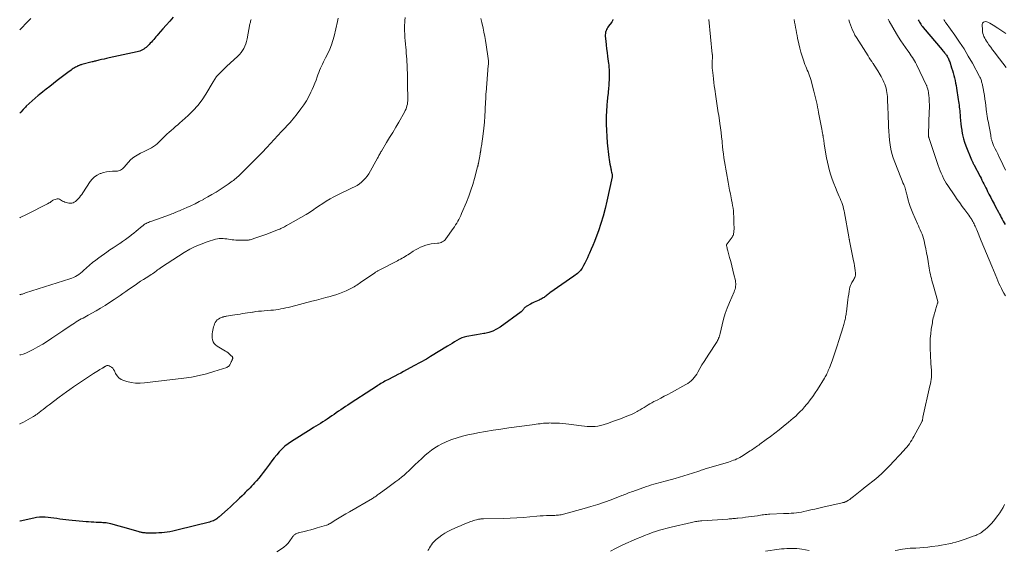
# Model space of a CAD drawing. Units: feet. Extents: x 1970000 to 1975035, y 525000 to 530000.
# Drawn here: x 1970000 to 1970316, y 525464 to 525634 of the extents above; entities that cross this region are included whole.
import ezdxf

# ---------------------------------------------------------------- set-up
doc = ezdxf.new("R2010")
doc.units = ezdxf.units.FT
doc.header["$LTSCALE"] = 100
doc.header["$MEASUREMENT"] = 0
doc.layers.add('CONTOUR INDEX', color=32, linetype='Continuous', lineweight=25)
doc.layers.add('CONTOUR INTERMEDIATE', color=40, linetype='Continuous', lineweight=15)

msp = doc.modelspace()

# ---------------------------------------------------------------- linework, layer by layer
at = {"layer": 'CONTOUR INDEX', "flags": 128}
for points, elevation in [([(1970049.23, 525634.98), (1970048.12, 525633.73), (1970047.01, 525632.48), (1970045.91, 525631.23), (1970044.43, 525629.55), (1970044.07, 525629.14), (1970043.71, 525628.72), (1970043.35, 525628.3), (1970042.99, 525627.87), (1970042.63, 525627.45), (1970042.26, 525627.04), (1970041.88, 525626.64), (1970041.49, 525626.24), (1970040.89, 525625.65), (1970040.55, 525625.33), (1970040.18, 525625.04), (1970039.79, 525624.78), (1970039.39, 525624.54), (1970038.97, 525624.34), (1970038.53, 525624.16), (1970038.09, 525624.02), (1970037.64, 525623.9), (1970028.72, 525621.95), (1970027.89, 525621.77), (1970027.06, 525621.58), (1970026.24, 525621.39), (1970025.41, 525621.2), (1970024.3, 525620.94), (1970024.03, 525620.88), (1970023.76, 525620.81), (1970023.49, 525620.74), (1970023.22, 525620.67), (1970019.97, 525619.83), (1970019.74, 525619.77), (1970019.5, 525619.7), (1970019.28, 525619.62), (1970019.05, 525619.55), (1970018.82, 525619.46), (1970018.6, 525619.36), (1970018.39, 525619.25), (1970018.18, 525619.14), (1970017.89, 525618.97), (1970017.54, 525618.75), (1970017.2, 525618.53), (1970016.87, 525618.3), (1970016.53, 525618.06), (1970015.47, 525617.26), (1970014.62, 525616.61), (1970013.76, 525615.96), (1970012.9, 525615.31), (1970012.05, 525614.66), (1970010.8, 525613.71), (1970009.66, 525612.83), (1970008.53, 525611.95), (1970007.4, 525611.05), (1970006.29, 525610.15), (1970005.94, 525609.87), (1970004.96, 525609.04), (1970003.99, 525608.2), (1970003.04, 525607.32), (1970002.11, 525606.44), (1970001.86, 525606.19), (1970001.08, 525605.4), (1970000.32, 525604.59), (1970000, 525604.23)], 1020), ([(1970190.2, 525634.24), (1970190.19, 525634.12), (1970190.16, 525633.99), (1970190.12, 525633.87), (1970190.1, 525633.82), (1970190.03, 525633.67), (1970189.96, 525633.53), (1970189.87, 525633.4), (1970189.78, 525633.27), (1970188.89, 525632.13), (1970188.64, 525631.77), (1970188.41, 525631.4), (1970188.22, 525631.01), (1970188.05, 525630.61), (1970188.04, 525630.56), (1970187.92, 525630.17), (1970187.84, 525629.78), (1970187.82, 525629.38), (1970187.83, 525628.97), (1970187.97, 525627.34), (1970188.09, 525626.11), (1970188.22, 525624.89), (1970188.38, 525623.67), (1970188.54, 525622.45), (1970188.88, 525620.14), (1970188.94, 525619.69), (1970188.98, 525619.24), (1970189, 525618.78), (1970189.01, 525618.33), (1970189.02, 525615.31), (1970189.02, 525614.73), (1970189, 525614.15), (1970188.97, 525613.57), (1970188.94, 525612.99), (1970188.89, 525612.41), (1970188.84, 525611.83), (1970188.79, 525611.25), (1970188.73, 525610.68), (1970188.64, 525609.86), (1970188.58, 525609.33), (1970188.52, 525608.79), (1970188.46, 525608.25), (1970188.4, 525607.72), (1970188.34, 525607.18), (1970188.3, 525606.64), (1970188.26, 525606.1), (1970188.24, 525605.56), (1970188.15, 525602.68), (1970188.13, 525600.7), (1970188.16, 525598.73), (1970188.29, 525596.76), (1970188.47, 525594.79), (1970189, 525590.08), (1970189.1, 525589.35), (1970189.2, 525588.62), (1970189.32, 525587.89), (1970189.45, 525587.17), (1970189.59, 525586.43), (1970189.66, 525586.08), (1970189.73, 525585.72), (1970189.81, 525585.36), (1970189.88, 525585.01), (1970190, 525584.46), (1970190.01, 525584.38), (1970190.02, 525584.3), (1970190.03, 525584.22), (1970190.03, 525584.14), (1970190.03, 525584.06), (1970190.02, 525583.97), (1970190.01, 525583.9), (1970190, 525583.82), (1970188.34, 525576.07), (1970187.77, 525573.65), (1970187.13, 525571.25), (1970186.39, 525568.88), (1970185.59, 525566.52), (1970184.79, 525564.34), (1970184.32, 525563.1), (1970183.84, 525561.86), (1970183.33, 525560.64), (1970182.8, 525559.43), (1970182.47, 525558.7), (1970182.08, 525557.86), (1970181.68, 525557.02), (1970181.25, 525556.2), (1970180.81, 525555.38), (1970180.36, 525554.56), (1970180.11, 525554.18), (1970179.85, 525553.81), (1970179.55, 525553.47), (1970179.22, 525553.15), (1970178.87, 525552.85), (1970178.51, 525552.56), (1970178.15, 525552.29), (1970177.78, 525552.02), (1970170.08, 525546.65), (1970169.8, 525546.45), (1970169.53, 525546.24), (1970169.26, 525546.03), (1970168.99, 525545.82), (1970168.73, 525545.6), (1970168.45, 525545.4), (1970168.17, 525545.2), (1970167.89, 525545.02), (1970167.58, 525544.83), (1970167.28, 525544.67), (1970166.96, 525544.52), (1970166.65, 525544.37), (1970166.12, 525544.15), (1970165.54, 525543.9), (1970164.96, 525543.64), (1970164.39, 525543.36), (1970163.83, 525543.07), (1970162.65, 525542.44), (1970162.42, 525542.3), (1970162.2, 525542.13), (1970162.01, 525541.95), (1970161.83, 525541.74), (1970161.69, 525541.56), (1970161.6, 525541.43), (1970161.5, 525541.3), (1970161.4, 525541.17), (1970161.31, 525541.04), (1970161.21, 525540.91), (1970161.1, 525540.79), (1970160.98, 525540.69), (1970160.85, 525540.59), (1970154.05, 525535.7), (1970152.91, 525535), (1970151.72, 525534.4), (1970150.46, 525533.98), (1970149.15, 525533.67), (1970148.85, 525533.62), (1970147.66, 525533.42), (1970146.47, 525533.22), (1970145.28, 525533.01), (1970144.09, 525532.8), (1970143.45, 525532.68), (1970142.6, 525532.48), (1970141.78, 525532.21), (1970141, 525531.85), (1970140.24, 525531.42), (1970139.5, 525530.95), (1970138.75, 525530.48), (1970138, 525530.02), (1970137.25, 525529.56), (1970131.78, 525526.25), (1970131.12, 525525.85), (1970130.46, 525525.47), (1970129.8, 525525.09), (1970129.13, 525524.72), (1970128.45, 525524.35), (1970127.78, 525523.98), (1970127.1, 525523.62), (1970126.43, 525523.26), (1970123.12, 525521.47), (1970122.2, 525520.98), (1970121.28, 525520.49), (1970120.36, 525520.01), (1970119.43, 525519.53), (1970118.48, 525519.03), (1970118.03, 525518.8), (1970117.59, 525518.56), (1970117.15, 525518.32), (1970116.71, 525518.08), (1970116.27, 525517.82), (1970115.84, 525517.57), (1970115.41, 525517.31), (1970114.99, 525517.04), (1970114.88, 525516.97), (1970114.41, 525516.66), (1970113.93, 525516.36), (1970113.46, 525516.05), (1970112.98, 525515.74), (1970105.98, 525511.19), (1970105.24, 525510.7), (1970104.5, 525510.21), (1970103.76, 525509.72), (1970103.01, 525509.23), (1970102.28, 525508.73), (1970101.54, 525508.23), (1970100.81, 525507.73), (1970100.08, 525507.22), (1970099.36, 525506.71), (1970098.65, 525506.22), (1970097.93, 525505.75), (1970097.2, 525505.29), (1970096.47, 525504.84), (1970095.73, 525504.39), (1970094.99, 525503.95), (1970094.26, 525503.49), (1970093.52, 525503.04), (1970087.14, 525499.05), (1970086.09, 525498.33), (1970085.09, 525497.55), (1970084.16, 525496.69), (1970083.27, 525495.77), (1970082.44, 525494.8), (1970081.62, 525493.82), (1970080.83, 525492.81), (1970080.07, 525491.78), (1970078.8, 525490.05), (1970078.11, 525489.12), (1970077.4, 525488.21), (1970076.67, 525487.32), (1970075.92, 525486.45), (1970075.35, 525485.8), (1970074.87, 525485.26), (1970074.39, 525484.73), (1970073.89, 525484.21), (1970073.39, 525483.69), (1970072.88, 525483.18), (1970072.36, 525482.67), (1970071.85, 525482.17), (1970071.33, 525481.67), (1970070.48, 525480.84), (1970069.53, 525479.94), (1970068.58, 525479.04), (1970067.61, 525478.15), (1970066.64, 525477.27), (1970063.89, 525474.83), (1970063.56, 525474.56), (1970063.22, 525474.3), (1970062.87, 525474.07), (1970062.5, 525473.86), (1970062.11, 525473.67), (1970061.72, 525473.5), (1970061.32, 525473.36), (1970060.91, 525473.24), (1970050.81, 525470.7), (1970049.94, 525470.49), (1970049.07, 525470.31), (1970048.19, 525470.14), (1970047.31, 525470), (1970046.43, 525469.88), (1970045.54, 525469.79), (1970044.65, 525469.73), (1970043.76, 525469.69), (1970042.05, 525469.65), (1970041.67, 525469.64), (1970041.28, 525469.65), (1970040.9, 525469.67), (1970040.52, 525469.69), (1970040.24, 525469.72), (1970040, 525469.75), (1970039.75, 525469.78), (1970039.51, 525469.82), (1970039.27, 525469.87), (1970039.03, 525469.92), (1970038.79, 525469.98), (1970038.55, 525470.04), (1970038.32, 525470.1), (1970036.51, 525470.62), (1970035.36, 525470.94), (1970034.22, 525471.26), (1970033.08, 525471.58), (1970031.93, 525471.89), (1970029.19, 525472.63), (1970028.7, 525472.75), (1970028.21, 525472.85), (1970027.71, 525472.93), (1970027.22, 525472.99), (1970026.71, 525473.03), (1970026.21, 525473.06), (1970025.71, 525473.09), (1970025.21, 525473.11), (1970024.56, 525473.13), (1970023.74, 525473.17), (1970022.92, 525473.21), (1970022.1, 525473.27), (1970021.28, 525473.34), (1970015.71, 525473.85), (1970014.76, 525473.95), (1970013.82, 525474.06), (1970012.87, 525474.2), (1970011.93, 525474.35), (1970011.88, 525474.35), (1970010.96, 525474.49), (1970010.04, 525474.61), (1970009.12, 525474.71), (1970008.2, 525474.78), (1970007.27, 525474.79), (1970006.35, 525474.76), (1970005.44, 525474.65), (1970004.53, 525474.49), (1970000.13, 525473.55), (1970000, 525473.51)], 1000), ([(1970288.21, 525634.2), (1970288.38, 525633.81), (1970288.58, 525633.44), (1970288.79, 525633.08), (1970289.01, 525632.72), (1970289.25, 525632.37), (1970289.51, 525632.04), (1970289.77, 525631.71), (1970295.82, 525624.56), (1970296.1, 525624.23), (1970296.38, 525623.89), (1970296.65, 525623.55), (1970296.92, 525623.21), (1970297.04, 525623.05), (1970297.24, 525622.78), (1970297.43, 525622.51), (1970297.6, 525622.22), (1970297.76, 525621.93), (1970297.9, 525621.63), (1970298.04, 525621.33), (1970298.16, 525621.02), (1970298.27, 525620.7), (1970298.91, 525618.72), (1970299.15, 525617.93), (1970299.39, 525617.13), (1970299.6, 525616.33), (1970299.8, 525615.53), (1970299.99, 525614.72), (1970300.16, 525613.91), (1970300.31, 525613.09), (1970300.45, 525612.28), (1970301.03, 525608.62), (1970301.12, 525608.02), (1970301.21, 525607.41), (1970301.29, 525606.8), (1970301.36, 525606.2), (1970301.43, 525605.59), (1970301.49, 525604.98), (1970301.55, 525604.37), (1970301.6, 525603.76), (1970301.66, 525602.93), (1970301.75, 525601.9), (1970301.86, 525600.88), (1970301.99, 525599.86), (1970302.14, 525598.84), (1970302.2, 525598.45), (1970302.43, 525597.25), (1970302.71, 525596.07), (1970303.07, 525594.91), (1970303.49, 525593.76), (1970305.29, 525589.27), (1970305.37, 525589.08), (1970305.46, 525588.88), (1970305.55, 525588.69), (1970305.65, 525588.51), (1970305.75, 525588.32), (1970305.85, 525588.13), (1970305.95, 525587.95), (1970306.05, 525587.76), (1970308.01, 525583.98), (1970308.32, 525583.38), (1970308.63, 525582.78), (1970308.93, 525582.17), (1970309.23, 525581.56), (1970309.53, 525580.95), (1970309.83, 525580.34), (1970310.14, 525579.74), (1970310.45, 525579.13), (1970310.88, 525578.29), (1970311.42, 525577.27), (1970311.95, 525576.25), (1970312.49, 525575.23), (1970313.02, 525574.21), (1970313.94, 525572.47), (1970314.23, 525571.91), (1970314.53, 525571.35), (1970314.82, 525570.8), (1970315.12, 525570.24), (1970315.42, 525569.68), (1970315.73, 525569.13), (1970316.04, 525568.58)], 980)]:
    msp.add_lwpolyline(points, dxfattribs=dict(at, elevation=elevation))
at = {"layer": 'CONTOUR INTERMEDIATE', "flags": 128}
for points, elevation in [([(1970123.58, 525634.94), (1970123.53, 525633.9), (1970123.49, 525633.23), (1970123.46, 525632.52), (1970123.44, 525631.82), (1970123.44, 525631.12), (1970123.45, 525630.42), (1970123.48, 525629.72), (1970123.52, 525629.01), (1970123.57, 525628.31), (1970123.63, 525627.61), (1970123.76, 525626.28), (1970123.85, 525625.34), (1970123.93, 525624.41), (1970124, 525623.47), (1970124.07, 525622.53), (1970124.14, 525621.59), (1970124.19, 525620.65), (1970124.24, 525619.71), (1970124.28, 525618.77), (1970124.31, 525618.23), (1970124.35, 525617.02), (1970124.39, 525615.81), (1970124.41, 525614.59), (1970124.43, 525613.38), (1970124.46, 525608.79), (1970124.45, 525608.24), (1970124.41, 525607.7), (1970124.33, 525607.16), (1970124.22, 525606.62), (1970124.08, 525606.1), (1970123.9, 525605.59), (1970123.68, 525605.09), (1970123.43, 525604.61), (1970121.57, 525601.41), (1970120.61, 525599.75), (1970119.64, 525598.1), (1970118.66, 525596.46), (1970117.68, 525594.81), (1970116.04, 525592.09), (1970115.87, 525591.81), (1970115.71, 525591.53), (1970115.55, 525591.25), (1970115.39, 525590.97), (1970115.24, 525590.69), (1970115.08, 525590.4), (1970114.92, 525590.12), (1970114.76, 525589.84), (1970111.93, 525584.81), (1970111.45, 525584.07), (1970110.92, 525583.37), (1970110.31, 525582.73), (1970109.65, 525582.14), (1970108.94, 525581.61), (1970108.2, 525581.12), (1970107.43, 525580.67), (1970106.64, 525580.27), (1970101.99, 525578.09), (1970100.75, 525577.47), (1970099.53, 525576.81), (1970098.34, 525576.1), (1970097.18, 525575.35), (1970095.88, 525574.47), (1970095.38, 525574.13), (1970094.89, 525573.78), (1970094.39, 525573.43), (1970093.91, 525573.07), (1970093.41, 525572.72), (1970092.91, 525572.39), (1970092.4, 525572.07), (1970091.88, 525571.76), (1970085.95, 525568.43), (1970085.59, 525568.23), (1970085.24, 525568.04), (1970084.88, 525567.84), (1970084.53, 525567.65), (1970084.17, 525567.46), (1970083.8, 525567.29), (1970083.43, 525567.12), (1970083.06, 525566.96), (1970082.2, 525566.61), (1970081.4, 525566.29), (1970080.59, 525565.97), (1970079.77, 525565.67), (1970078.95, 525565.38), (1970075.14, 525564.04), (1970074.85, 525563.94), (1970074.55, 525563.85), (1970074.25, 525563.77), (1970073.95, 525563.7), (1970073.65, 525563.64), (1970073.34, 525563.6), (1970073.04, 525563.57), (1970072.73, 525563.56), (1970069.87, 525563.56), (1970069.29, 525563.57), (1970068.71, 525563.61), (1970068.14, 525563.68), (1970067.57, 525563.77), (1970066.99, 525563.87), (1970066.42, 525563.96), (1970065.84, 525564.03), (1970065.26, 525564.08), (1970065.2, 525564.08), (1970064.59, 525564.09), (1970063.99, 525564.06), (1970063.39, 525563.96), (1970062.8, 525563.82), (1970060.09, 525562.99), (1970058.18, 525562.32), (1970056.32, 525561.54), (1970054.52, 525560.62), (1970052.78, 525559.59), (1970045.48, 525554.88), (1970045.06, 525554.6), (1970044.64, 525554.31), (1970044.24, 525554.01), (1970043.84, 525553.7), (1970043.36, 525553.32), (1970043.2, 525553.2), (1970043.05, 525553.08), (1970042.88, 525552.97), (1970042.72, 525552.85), (1970042.55, 525552.74), (1970042.39, 525552.64), (1970042.22, 525552.53), (1970042.05, 525552.42), (1970040.57, 525551.51), (1970039.67, 525550.94), (1970038.78, 525550.37), (1970037.89, 525549.77), (1970037.01, 525549.17), (1970034.9, 525547.7), (1970034, 525547.07), (1970033.09, 525546.44), (1970032.18, 525545.81), (1970031.27, 525545.19), (1970030.28, 525544.51), (1970028.85, 525543.56), (1970027.42, 525542.64), (1970025.96, 525541.76), (1970024.48, 525540.91), (1970022.01, 525539.52), (1970021.45, 525539.21), (1970020.89, 525538.9), (1970020.32, 525538.6), (1970019.76, 525538.3), (1970019.19, 525537.99), (1970018.63, 525537.68), (1970018.09, 525537.34), (1970017.55, 525537), (1970017.01, 525536.65), (1970016.21, 525536.12), (1970015.41, 525535.58), (1970014.62, 525535.05), (1970013.82, 525534.51), (1970010.36, 525532.15), (1970008.88, 525531.18), (1970007.37, 525530.25), (1970005.83, 525529.36), (1970004.27, 525528.51), (1970002.83, 525527.76), (1970001.96, 525527.36), (1970001.08, 525527.02), (1970000.16, 525526.76), (1970000, 525526.72)], 1008), ([(1970102.11, 525634.66), (1970102.02, 525634.16), (1970101.92, 525633.66), (1970100.82, 525628.96), (1970100.42, 525627.51), (1970099.97, 525626.09), (1970099.42, 525624.7), (1970098.8, 525623.34), (1970098.13, 525621.98), (1970097.8, 525621.32), (1970097.47, 525620.65), (1970097.14, 525619.98), (1970096.81, 525619.31), (1970096.49, 525618.64), (1970096.19, 525617.96), (1970095.92, 525617.27), (1970095.67, 525616.57), (1970095.44, 525615.89), (1970095.08, 525614.86), (1970094.69, 525613.83), (1970094.26, 525612.81), (1970093.81, 525611.81), (1970093.43, 525610.97), (1970092.72, 525609.58), (1970091.97, 525608.23), (1970091.12, 525606.92), (1970090.22, 525605.65), (1970088.63, 525603.56), (1970088.18, 525602.97), (1970087.71, 525602.4), (1970087.22, 525601.84), (1970086.72, 525601.29), (1970086.21, 525600.75), (1970085.7, 525600.2), (1970085.2, 525599.66), (1970084.69, 525599.12), (1970083.7, 525598.07), (1970083.1, 525597.42), (1970082.5, 525596.78), (1970081.9, 525596.13), (1970081.32, 525595.47), (1970080.73, 525594.82), (1970080.13, 525594.17), (1970079.54, 525593.52), (1970078.94, 525592.87), (1970078.08, 525591.96), (1970077.05, 525590.86), (1970076, 525589.78), (1970074.93, 525588.71), (1970073.85, 525587.66), (1970070.16, 525584.11), (1970069.77, 525583.75), (1970069.38, 525583.39), (1970068.97, 525583.06), (1970068.56, 525582.72), (1970068.14, 525582.41), (1970067.72, 525582.09), (1970067.28, 525581.79), (1970066.85, 525581.5), (1970064.27, 525579.81), (1970062.97, 525578.98), (1970061.67, 525578.17), (1970060.34, 525577.4), (1970059, 525576.64), (1970058.9, 525576.59), (1970057.59, 525575.9), (1970056.27, 525575.23), (1970054.93, 525574.6), (1970053.58, 525573.99), (1970051.68, 525573.18), (1970051.27, 525573), (1970050.86, 525572.82), (1970050.44, 525572.64), (1970050.03, 525572.47), (1970049.61, 525572.3), (1970049.19, 525572.13), (1970048.77, 525571.97), (1970048.35, 525571.82), (1970042.37, 525569.69), (1970042, 525569.55), (1970041.64, 525569.41), (1970041.27, 525569.26), (1970040.91, 525569.11), (1970040.56, 525568.93), (1970040.22, 525568.74), (1970039.9, 525568.52), (1970039.59, 525568.28), (1970038.76, 525567.59), (1970038.04, 525567), (1970037.32, 525566.4), (1970036.6, 525565.81), (1970035.87, 525565.22), (1970035.64, 525565.04), (1970034.78, 525564.37), (1970033.91, 525563.72), (1970033.02, 525563.11), (1970032.12, 525562.51), (1970031.93, 525562.39), (1970030.92, 525561.74), (1970029.93, 525561.07), (1970028.94, 525560.4), (1970027.96, 525559.71), (1970025.43, 525557.92), (1970024.39, 525557.15), (1970023.37, 525556.35), (1970022.39, 525555.52), (1970021.43, 525554.66), (1970020.49, 525553.78), (1970020.01, 525553.36), (1970019.5, 525552.95), (1970018.97, 525552.58), (1970018.43, 525552.23), (1970017.86, 525551.92), (1970017.28, 525551.63), (1970016.69, 525551.39), (1970016.08, 525551.17), (1970001.91, 525546.64), (1970001.65, 525546.56), (1970001.4, 525546.48), (1970001.14, 525546.39), (1970000.89, 525546.3), (1970000.8, 525546.27), (1970000.59, 525546.21), (1970000.38, 525546.14), (1970000.17, 525546.09), (1970000, 525546.06)], 1012), ([(1970147.89, 525634.61), (1970148, 525634.16), (1970148.1, 525633.71), (1970148.21, 525633.27), (1970148.62, 525631.5), (1970148.91, 525630.17), (1970149.18, 525628.83), (1970149.42, 525627.49), (1970149.63, 525626.14), (1970150.25, 525621.81), (1970150.29, 525621.53), (1970150.31, 525621.24), (1970150.33, 525620.96), (1970150.34, 525620.67), (1970150.34, 525620.38), (1970150.33, 525620.09), (1970150.32, 525619.81), (1970150.3, 525619.52), (1970149.57, 525610.88), (1970149.55, 525610.55), (1970149.52, 525610.22), (1970149.51, 525609.88), (1970149.49, 525609.55), (1970149.48, 525609.22), (1970149.47, 525608.89), (1970149.46, 525608.55), (1970149.45, 525608.22), (1970149.33, 525605.12), (1970149.23, 525603.24), (1970149.09, 525601.36), (1970148.89, 525599.49), (1970148.65, 525597.62), (1970148.08, 525593.71), (1970148.04, 525593.41), (1970147.99, 525593.11), (1970147.95, 525592.82), (1970147.9, 525592.52), (1970147.86, 525592.21), (1970147.83, 525592.07), (1970147.81, 525591.92), (1970147.79, 525591.78), (1970147.76, 525591.63), (1970147.74, 525591.49), (1970147.72, 525591.34), (1970147.69, 525591.2), (1970147.66, 525591.06), (1970147.12, 525588.17), (1970147.1, 525588.09), (1970147.09, 525588.01), (1970147.07, 525587.92), (1970147.05, 525587.84), (1970147.04, 525587.76), (1970147.02, 525587.67), (1970147, 525587.59), (1970146.98, 525587.51), (1970146.97, 525587.45), (1970146.95, 525587.35), (1970146.92, 525587.24), (1970146.89, 525587.13), (1970146.86, 525587.02), (1970145.88, 525583.36), (1970145.32, 525581.43), (1970144.71, 525579.52), (1970144.02, 525577.64), (1970143.28, 525575.78), (1970141.72, 525572.09), (1970141.44, 525571.46), (1970141.15, 525570.83), (1970140.84, 525570.22), (1970140.51, 525569.61), (1970140.17, 525569.01), (1970139.81, 525568.42), (1970139.44, 525567.84), (1970139.05, 525567.27), (1970136.72, 525563.98), (1970136.47, 525563.68), (1970136.2, 525563.4), (1970135.89, 525563.18), (1970135.55, 525562.98), (1970135.18, 525562.83), (1970134.81, 525562.7), (1970134.43, 525562.62), (1970134.04, 525562.56), (1970132.89, 525562.45), (1970132, 525562.33), (1970131.11, 525562.16), (1970130.25, 525561.92), (1970129.4, 525561.63), (1970128.57, 525561.28), (1970127.75, 525560.89), (1970126.97, 525560.45), (1970126.2, 525559.98), (1970125.01, 525559.2), (1970124.54, 525558.9), (1970124.07, 525558.6), (1970123.59, 525558.31), (1970123.11, 525558.02), (1970122.62, 525557.74), (1970122.13, 525557.47), (1970121.64, 525557.2), (1970121.14, 525556.93), (1970115.1, 525553.78), (1970114.91, 525553.68), (1970114.72, 525553.58), (1970114.53, 525553.48), (1970114.35, 525553.37), (1970114.16, 525553.26), (1970113.98, 525553.15), (1970113.8, 525553.03), (1970113.62, 525552.91), (1970109.32, 525549.99), (1970108.92, 525549.71), (1970108.51, 525549.43), (1970108.11, 525549.15), (1970107.7, 525548.88), (1970107.29, 525548.61), (1970106.87, 525548.36), (1970106.44, 525548.12), (1970106, 525547.91), (1970104.73, 525547.32), (1970103.64, 525546.84), (1970102.54, 525546.41), (1970101.41, 525546.03), (1970100.27, 525545.69), (1970099.62, 525545.52), (1970098.14, 525545.13), (1970096.66, 525544.73), (1970095.18, 525544.35), (1970093.7, 525543.96), (1970086.91, 525542.21), (1970086.13, 525542.02), (1970085.34, 525541.84), (1970084.55, 525541.67), (1970083.76, 525541.52), (1970082.97, 525541.38), (1970082.17, 525541.26), (1970081.37, 525541.17), (1970080.57, 525541.1), (1970078.4, 525540.93), (1970077.51, 525540.85), (1970076.62, 525540.76), (1970075.74, 525540.66), (1970074.85, 525540.53), (1970074.7, 525540.51), (1970073.9, 525540.39), (1970073.09, 525540.27), (1970072.28, 525540.14), (1970071.47, 525540.02), (1970070.66, 525539.89), (1970069.85, 525539.76), (1970069.05, 525539.63), (1970068.24, 525539.49), (1970066.37, 525539.18), (1970066.19, 525539.15), (1970066.02, 525539.12), (1970065.84, 525539.09), (1970065.66, 525539.05), (1970065.49, 525539.01), (1970065.31, 525538.96), (1970065.14, 525538.91), (1970064.97, 525538.84), (1970064.18, 525538.53), (1970063.73, 525538.29), (1970063.33, 525538), (1970063.01, 525537.62), (1970062.73, 525537.2), (1970062.52, 525536.72), (1970062.33, 525536.23), (1970062.17, 525535.73), (1970062.04, 525535.22), (1970061.82, 525534.22), (1970061.72, 525533.56), (1970061.68, 525532.9), (1970061.73, 525532.24), (1970061.83, 525531.58), (1970062.05, 525530.97), (1970062.36, 525530.42), (1970062.79, 525529.97), (1970063.3, 525529.57), (1970065.97, 525528.02), (1970066.4, 525527.73), (1970066.83, 525527.43), (1970067.22, 525527.09), (1970067.6, 525526.74), (1970068.2, 525526.12), (1970068.26, 525526.05), (1970068.3, 525525.97), (1970068.32, 525525.89), (1970068.33, 525525.8), (1970068.32, 525525.71), (1970068.31, 525525.62), (1970068.29, 525525.53), (1970068.25, 525525.44), (1970068.19, 525525.31), (1970068.13, 525525.15), (1970068.06, 525525), (1970067.99, 525524.85), (1970067.93, 525524.69), (1970067.86, 525524.54), (1970067.76, 525524.31), (1970067.65, 525524.08), (1970067.53, 525523.86), (1970067.4, 525523.64), (1970067.34, 525523.53), (1970067.15, 525523.29), (1970066.94, 525523.08), (1970066.68, 525522.92), (1970066.4, 525522.79), (1970062.28, 525521.46), (1970059.9, 525520.76), (1970057.51, 525520.16), (1970055.08, 525519.7), (1970052.63, 525519.33), (1970040.08, 525517.82), (1970038.62, 525517.73), (1970037.18, 525517.76), (1970035.75, 525517.95), (1970034.33, 525518.27), (1970033.35, 525518.54), (1970032.52, 525518.91), (1970031.78, 525519.4), (1970031.21, 525520.06), (1970030.74, 525520.84), (1970030.38, 525521.68), (1970030.14, 525522.11), (1970029.85, 525522.5), (1970029.48, 525522.82), (1970029.07, 525523.1), (1970028.66, 525523.32), (1970028.42, 525523.4), (1970028.17, 525523.43), (1970027.93, 525523.38), (1970027.69, 525523.27), (1970027.45, 525523.11), (1970027.33, 525523.04), (1970027.22, 525522.96), (1970027.11, 525522.89), (1970027, 525522.81), (1970026.89, 525522.73), (1970026.77, 525522.66), (1970026.66, 525522.59), (1970026.54, 525522.52), (1970025.74, 525522.08), (1970025.23, 525521.79), (1970024.72, 525521.49), (1970024.22, 525521.18), (1970023.72, 525520.86), (1970017.28, 525516.54), (1970016.13, 525515.74), (1970014.98, 525514.94), (1970013.84, 525514.12), (1970012.71, 525513.29), (1970009.41, 525510.81), (1970008.77, 525510.33), (1970008.14, 525509.84), (1970007.52, 525509.34), (1970006.9, 525508.84), (1970006.09, 525508.19), (1970005.87, 525508.01), (1970005.65, 525507.85), (1970005.42, 525507.69), (1970005.19, 525507.53), (1970004.95, 525507.39), (1970004.71, 525507.24), (1970004.47, 525507.1), (1970004.23, 525506.96), (1970001.21, 525505.27), (1970000.09, 525504.65), (1970000, 525504.6)], 1004), ([(1970003.59, 525634.59), (1970003.13, 525634.15), (1970002.67, 525633.7), (1970000, 525630.95)], 1024), ([(1970074.2, 525634.22), (1970074.14, 525634), (1970074.06, 525633.71), (1970073.99, 525633.41), (1970073.92, 525633.12), (1970073.86, 525632.82), (1970072.94, 525628.04), (1970072.75, 525627.26), (1970072.52, 525626.49), (1970072.22, 525625.74), (1970071.89, 525625.01), (1970071.48, 525624.32), (1970071.03, 525623.66), (1970070.51, 525623.05), (1970069.94, 525622.48), (1970066.38, 525619.23), (1970065.82, 525618.71), (1970065.26, 525618.18), (1970064.72, 525617.64), (1970064.18, 525617.09), (1970063.58, 525616.47), (1970063.36, 525616.22), (1970063.14, 525615.97), (1970062.94, 525615.7), (1970062.76, 525615.42), (1970062.58, 525615.13), (1970062.4, 525614.85), (1970062.22, 525614.56), (1970062.05, 525614.27), (1970059.74, 525610.38), (1970058.51, 525608.52), (1970057.17, 525606.74), (1970055.68, 525605.09), (1970054.08, 525603.52), (1970052.11, 525601.77), (1970051.41, 525601.15), (1970050.71, 525600.54), (1970050.01, 525599.94), (1970049.3, 525599.34), (1970048.59, 525598.74), (1970047.9, 525598.12), (1970047.21, 525597.49), (1970046.54, 525596.85), (1970044.62, 525594.97), (1970044.07, 525594.47), (1970043.51, 525594), (1970042.91, 525593.58), (1970042.29, 525593.18), (1970041.64, 525592.82), (1970040.99, 525592.46), (1970040.33, 525592.14), (1970039.66, 525591.82), (1970038.73, 525591.4), (1970037.64, 525590.83), (1970036.62, 525590.16), (1970035.69, 525589.36), (1970034.83, 525588.47), (1970033.5, 525586.89), (1970033.24, 525586.63), (1970032.97, 525586.39), (1970032.67, 525586.18), (1970032.36, 525586), (1970032.02, 525585.85), (1970031.67, 525585.75), (1970031.32, 525585.68), (1970030.95, 525585.66), (1970029.76, 525585.64), (1970028.8, 525585.58), (1970027.85, 525585.45), (1970026.92, 525585.22), (1970026.01, 525584.93), (1970025.82, 525584.86), (1970024.89, 525584.39), (1970024.03, 525583.83), (1970023.29, 525583.12), (1970022.63, 525582.31), (1970020.23, 525578.72), (1970019.88, 525578.22), (1970019.52, 525577.73), (1970019.15, 525577.25), (1970018.76, 525576.78), (1970018.57, 525576.55), (1970018.25, 525576.23), (1970017.9, 525575.95), (1970017.51, 525575.72), (1970017.1, 525575.53), (1970016.67, 525575.42), (1970016.24, 525575.36), (1970015.8, 525575.4), (1970015.36, 525575.49), (1970014.51, 525575.76), (1970014.13, 525575.9), (1970013.77, 525576.07), (1970013.42, 525576.27), (1970013.08, 525576.5), (1970012.74, 525576.67), (1970012.4, 525576.78), (1970012.03, 525576.77), (1970011.66, 525576.7), (1970010.67, 525576.33), (1970010.58, 525576.3), (1970010.5, 525576.25), (1970010.43, 525576.2), (1970010.36, 525576.14), (1970010.29, 525576.08), (1970010.22, 525576.02), (1970010.15, 525575.96), (1970010.07, 525575.9), (1970009.99, 525575.83), (1970009.87, 525575.74), (1970009.75, 525575.66), (1970009.62, 525575.58), (1970009.49, 525575.5), (1970008.91, 525575.19), (1970008.48, 525574.97), (1970008.06, 525574.75), (1970007.63, 525574.53), (1970007.2, 525574.31), (1970004.13, 525572.75), (1970002.16, 525571.77), (1970000.18, 525570.81), (1970000, 525570.72)], 1016), ([(1970221.02, 525634.24), (1970222.14, 525623.16), (1970222.14, 525623.14), (1970222.14, 525623.12), (1970222.14, 525623.1), (1970222.14, 525623.08), (1970222.15, 525623), (1970222.15, 525622.98), (1970222.15, 525622.96), (1970222.15, 525622.93), (1970222.15, 525622.91), (1970222.08, 525619.91), (1970222.07, 525619.67), (1970222.08, 525619.43), (1970222.08, 525619.18), (1970222.1, 525618.94), (1970222.11, 525618.7), (1970222.13, 525618.46), (1970222.15, 525618.22), (1970222.18, 525617.98), (1970222.38, 525616.29), (1970222.51, 525615.2), (1970222.64, 525614.12), (1970222.78, 525613.03), (1970222.92, 525611.95), (1970223.24, 525609.54), (1970223.34, 525608.8), (1970223.45, 525608.06), (1970223.57, 525607.32), (1970223.7, 525606.58), (1970223.83, 525605.85), (1970223.95, 525605.11), (1970224.07, 525604.37), (1970224.19, 525603.63), (1970224.58, 525600.94), (1970224.78, 525599.52), (1970224.97, 525598.09), (1970225.12, 525596.67), (1970225.27, 525595.24), (1970225.31, 525594.8), (1970225.43, 525593.59), (1970225.56, 525592.38), (1970225.71, 525591.17), (1970225.87, 525589.96), (1970226.05, 525588.75), (1970226.24, 525587.54), (1970226.44, 525586.34), (1970226.65, 525585.14), (1970227.21, 525582.09), (1970227.44, 525580.85), (1970227.68, 525579.61), (1970227.93, 525578.38), (1970228.19, 525577.15), (1970228.34, 525576.44), (1970228.51, 525575.56), (1970228.67, 525574.68), (1970228.79, 525573.79), (1970228.9, 525572.9), (1970228.98, 525572.01), (1970229.04, 525571.11), (1970229.08, 525570.22), (1970229.09, 525569.32), (1970229.1, 525566.94), (1970229.09, 525566.63), (1970229.07, 525566.31), (1970229.04, 525565.99), (1970228.99, 525565.68), (1970228.91, 525565.38), (1970228.81, 525565.08), (1970228.67, 525564.81), (1970228.5, 525564.55), (1970226.88, 525562.37), (1970226.84, 525562.31), (1970226.8, 525562.25), (1970226.76, 525562.18), (1970226.73, 525562.11), (1970226.71, 525562.04), (1970226.7, 525561.97), (1970226.7, 525561.9), (1970226.7, 525561.82), (1970226.8, 525561.37), (1970226.86, 525561.07), (1970226.93, 525560.76), (1970227, 525560.47), (1970227.08, 525560.17), (1970227.69, 525558.04), (1970228.07, 525556.68), (1970228.43, 525555.31), (1970228.77, 525553.94), (1970229.09, 525552.56), (1970229.54, 525550.58), (1970229.62, 525550.13), (1970229.66, 525549.68), (1970229.65, 525549.22), (1970229.62, 525548.77), (1970229.53, 525548.32), (1970229.43, 525547.87), (1970229.29, 525547.44), (1970229.12, 525547.01), (1970227.61, 525543.53), (1970226.92, 525541.8), (1970226.29, 525540.06), (1970225.77, 525538.28), (1970225.31, 525536.47), (1970224.66, 525533.62), (1970224.57, 525533.23), (1970224.45, 525532.85), (1970224.32, 525532.47), (1970224.18, 525532.1), (1970224.16, 525532.06), (1970224.01, 525531.72), (1970223.84, 525531.37), (1970223.65, 525531.04), (1970223.44, 525530.72), (1970220.98, 525527.01), (1970220.24, 525525.87), (1970219.53, 525524.72), (1970218.83, 525523.56), (1970218.16, 525522.38), (1970217.53, 525521.25), (1970217.17, 525520.65), (1970216.77, 525520.06), (1970216.34, 525519.51), (1970215.87, 525518.98), (1970215.36, 525518.49), (1970214.83, 525518.03), (1970214.25, 525517.63), (1970213.65, 525517.26), (1970209.03, 525514.74), (1970207.89, 525514.13), (1970206.75, 525513.52), (1970205.6, 525512.92), (1970204.45, 525512.33), (1970203.44, 525511.82), (1970202.79, 525511.48), (1970202.15, 525511.13), (1970201.53, 525510.75), (1970200.91, 525510.36), (1970200.29, 525509.97), (1970199.67, 525509.59), (1970199.04, 525509.22), (1970198.4, 525508.86), (1970198.08, 525508.68), (1970197.27, 525508.25), (1970196.44, 525507.84), (1970195.61, 525507.47), (1970194.76, 525507.12), (1970193.96, 525506.8), (1970192.7, 525506.32), (1970191.43, 525505.85), (1970190.16, 525505.4), (1970188.88, 525504.96), (1970187.13, 525504.38), (1970186.29, 525504.15), (1970185.45, 525503.96), (1970184.59, 525503.86), (1970183.72, 525503.81), (1970182.85, 525503.81), (1970181.98, 525503.85), (1970181.11, 525503.92), (1970180.24, 525504.03), (1970176.13, 525504.62), (1970175.13, 525504.74), (1970174.12, 525504.84), (1970173.11, 525504.9), (1970172.11, 525504.94), (1970170.84, 525504.96), (1970170.46, 525504.96), (1970170.08, 525504.97), (1970169.7, 525504.96), (1970169.33, 525504.96), (1970168.77, 525504.95), (1970168.67, 525504.95), (1970168.57, 525504.95), (1970168.47, 525504.94), (1970168.36, 525504.94), (1970168.26, 525504.93), (1970168.16, 525504.92), (1970168.06, 525504.91), (1970167.96, 525504.9), (1970166.9, 525504.75), (1970166.26, 525504.66), (1970165.63, 525504.57), (1970164.99, 525504.49), (1970164.36, 525504.4), (1970156.83, 525503.38), (1970154.35, 525503.03), (1970151.88, 525502.65), (1970149.4, 525502.24), (1970146.94, 525501.8), (1970145.52, 525501.54), (1970143.78, 525501.17), (1970142.05, 525500.75), (1970140.34, 525500.24), (1970138.65, 525499.68), (1970137.74, 525499.36), (1970136.54, 525498.87), (1970135.36, 525498.33), (1970134.23, 525497.69), (1970133.14, 525497), (1970132.08, 525496.24), (1970131.05, 525495.45), (1970130.06, 525494.61), (1970129.09, 525493.74), (1970127.73, 525492.45), (1970126.99, 525491.75), (1970126.25, 525491.05), (1970125.52, 525490.35), (1970124.79, 525489.65), (1970124.04, 525488.96), (1970123.28, 525488.29), (1970122.5, 525487.64), (1970121.71, 525487.01), (1970121.57, 525486.91), (1970120.69, 525486.24), (1970119.81, 525485.58), (1970118.93, 525484.92), (1970118.04, 525484.27), (1970115.34, 525482.3), (1970115.08, 525482.11), (1970114.81, 525481.91), (1970114.55, 525481.72), (1970114.28, 525481.53), (1970114.01, 525481.35), (1970113.74, 525481.17), (1970113.46, 525480.99), (1970113.18, 525480.82), (1970105.73, 525476.51), (1970104.65, 525475.88), (1970103.58, 525475.24), (1970102.51, 525474.59), (1970101.44, 525473.94), (1970099.61, 525472.81), (1970099.46, 525472.72), (1970099.3, 525472.63), (1970099.15, 525472.54), (1970098.99, 525472.46), (1970098.84, 525472.38), (1970098.68, 525472.31), (1970098.51, 525472.24), (1970098.35, 525472.19), (1970095.45, 525471.33), (1970094.43, 525471.04), (1970093.4, 525470.76), (1970092.37, 525470.49), (1970091.34, 525470.23), (1970089.74, 525469.84), (1970089.51, 525469.79), (1970089.28, 525469.72), (1970089.05, 525469.65), (1970088.83, 525469.58), (1970088.61, 525469.49), (1970088.41, 525469.38), (1970088.22, 525469.24), (1970088.05, 525469.08), (1970088.03, 525469.06), (1970087.86, 525468.87), (1970087.7, 525468.67), (1970087.54, 525468.47), (1970087.4, 525468.27), (1970086.63, 525467.17), (1970086.06, 525466.46), (1970085.45, 525465.8), (1970084.75, 525465.22), (1970084.01, 525464.69), (1970082.45, 525463.71)], 996), ([(1970248.38, 525634.24), (1970248.52, 525633.39), (1970248.68, 525632.53), (1970248.84, 525631.68), (1970249, 525630.82), (1970249.16, 525629.97), (1970249.33, 525629.12), (1970249.5, 525628.27), (1970249.87, 525626.44), (1970250.17, 525625.11), (1970250.51, 525623.79), (1970250.91, 525622.49), (1970251.36, 525621.2), (1970251.85, 525619.86), (1970252.09, 525619.25), (1970252.33, 525618.64), (1970252.58, 525618.04), (1970252.84, 525617.45), (1970253.1, 525616.85), (1970253.33, 525616.24), (1970253.54, 525615.63), (1970253.72, 525615), (1970254.74, 525611.32), (1970254.97, 525610.47), (1970255.18, 525609.62), (1970255.38, 525608.77), (1970255.56, 525607.91), (1970255.74, 525607.05), (1970255.91, 525606.19), (1970256.08, 525605.32), (1970256.25, 525604.46), (1970256.98, 525600.77), (1970257.09, 525600.21), (1970257.19, 525599.64), (1970257.29, 525599.08), (1970257.39, 525598.52), (1970257.53, 525597.69), (1970257.56, 525597.54), (1970257.58, 525597.39), (1970257.61, 525597.24), (1970257.63, 525597.09), (1970257.66, 525596.94), (1970257.68, 525596.78), (1970257.71, 525596.63), (1970257.73, 525596.48), (1970257.81, 525595.97), (1970257.87, 525595.57), (1970257.94, 525595.16), (1970258, 525594.75), (1970258.07, 525594.35), (1970258.81, 525589.91), (1970259.08, 525588.52), (1970259.38, 525587.13), (1970259.74, 525585.76), (1970260.14, 525584.39), (1970260.59, 525583.05), (1970261.07, 525581.71), (1970261.6, 525580.39), (1970262.17, 525579.09), (1970262.88, 525577.54), (1970263.15, 525576.9), (1970263.41, 525576.26), (1970263.65, 525575.61), (1970263.88, 525574.95), (1970264.08, 525574.29), (1970264.26, 525573.62), (1970264.42, 525572.95), (1970264.55, 525572.27), (1970265.92, 525564.61), (1970265.95, 525564.45), (1970265.98, 525564.29), (1970266.01, 525564.13), (1970266.03, 525563.97), (1970266.06, 525563.81), (1970266.09, 525563.65), (1970266.12, 525563.5), (1970266.15, 525563.34), (1970267.47, 525556.9), (1970267.61, 525556.14), (1970267.75, 525555.37), (1970267.87, 525554.6), (1970267.97, 525553.82), (1970268.08, 525553), (1970268.09, 525552.65), (1970268.06, 525552.29), (1970267.97, 525551.96), (1970267.84, 525551.62), (1970267.67, 525551.3), (1970267.5, 525550.98), (1970267.31, 525550.66), (1970267.13, 525550.34), (1970266.91, 525550), (1970266.65, 525549.5), (1970266.42, 525548.98), (1970266.26, 525548.45), (1970266.14, 525547.89), (1970266.02, 525547.17), (1970265.88, 525546.24), (1970265.74, 525545.31), (1970265.62, 525544.38), (1970265.5, 525543.45), (1970265.16, 525540.6), (1970265.11, 525540.19), (1970265.05, 525539.78), (1970264.98, 525539.37), (1970264.91, 525538.96), (1970264.9, 525538.94), (1970264.82, 525538.55), (1970264.74, 525538.15), (1970264.64, 525537.76), (1970264.55, 525537.36), (1970264.44, 525536.97), (1970264.34, 525536.58), (1970264.22, 525536.2), (1970264.11, 525535.81), (1970262.74, 525531.36), (1970262.22, 525529.74), (1970261.69, 525528.13), (1970261.13, 525526.52), (1970260.55, 525524.92), (1970259.69, 525522.6), (1970259.52, 525522.17), (1970259.34, 525521.74), (1970259.15, 525521.31), (1970258.96, 525520.89), (1970258.9, 525520.77), (1970258.72, 525520.42), (1970258.53, 525520.06), (1970258.34, 525519.71), (1970258.13, 525519.37), (1970255.85, 525515.7), (1970255.13, 525514.58), (1970254.38, 525513.48), (1970253.58, 525512.41), (1970252.77, 525511.36), (1970252.37, 525510.87), (1970251.71, 525510.1), (1970251.04, 525509.34), (1970250.34, 525508.6), (1970249.62, 525507.89), (1970248.88, 525507.19), (1970248.12, 525506.51), (1970247.36, 525505.85), (1970246.58, 525505.2), (1970244.9, 525503.83), (1970243.55, 525502.76), (1970242.2, 525501.69), (1970240.82, 525500.66), (1970239.44, 525499.64), (1970237.41, 525498.17), (1970237.02, 525497.89), (1970236.64, 525497.62), (1970236.26, 525497.35), (1970235.87, 525497.09), (1970235.49, 525496.82), (1970235.1, 525496.56), (1970234.7, 525496.31), (1970234.31, 525496.05), (1970231.49, 525494.25), (1970231.01, 525493.96), (1970230.52, 525493.69), (1970230.01, 525493.44), (1970229.5, 525493.21), (1970228.98, 525493.01), (1970228.45, 525492.81), (1970227.92, 525492.63), (1970227.38, 525492.47), (1970221.02, 525490.64), (1970220.61, 525490.51), (1970220.21, 525490.39), (1970219.8, 525490.25), (1970219.4, 525490.11), (1970219, 525489.97), (1970218.59, 525489.83), (1970218.19, 525489.69), (1970217.79, 525489.56), (1970215.81, 525488.89), (1970214.41, 525488.44), (1970213.01, 525488), (1970211.6, 525487.59), (1970210.18, 525487.21), (1970207.41, 525486.48), (1970206.6, 525486.26), (1970205.8, 525486.05), (1970205.01, 525485.82), (1970204.21, 525485.59), (1970203.41, 525485.36), (1970202.62, 525485.11), (1970201.83, 525484.85), (1970201.05, 525484.58), (1970196.63, 525483.04), (1970196.19, 525482.88), (1970195.74, 525482.72), (1970195.3, 525482.55), (1970194.87, 525482.38), (1970194.43, 525482.2), (1970193.99, 525482.03), (1970193.55, 525481.86), (1970193.11, 525481.69), (1970189.71, 525480.39), (1970187.56, 525479.6), (1970185.39, 525478.86), (1970183.21, 525478.18), (1970181.01, 525477.55), (1970174.42, 525475.78), (1970174.03, 525475.68), (1970173.63, 525475.59), (1970173.22, 525475.53), (1970172.82, 525475.47), (1970172.41, 525475.43), (1970172.01, 525475.4), (1970171.6, 525475.38), (1970171.19, 525475.36), (1970169.96, 525475.33), (1970168.94, 525475.3), (1970167.92, 525475.25), (1970166.9, 525475.18), (1970165.88, 525475.09), (1970163.67, 525474.89), (1970161.55, 525474.72), (1970159.42, 525474.57), (1970157.3, 525474.47), (1970155.17, 525474.39), (1970148.79, 525474.24), (1970148.56, 525474.23), (1970148.33, 525474.23), (1970148.1, 525474.22), (1970147.87, 525474.22), (1970147.64, 525474.2), (1970147.41, 525474.18), (1970147.18, 525474.14), (1970146.96, 525474.09), (1970146.48, 525473.97), (1970146.02, 525473.85), (1970145.56, 525473.71), (1970145.11, 525473.56), (1970144.66, 525473.39), (1970143.88, 525473.09), (1970143.04, 525472.76), (1970142.21, 525472.42), (1970141.38, 525472.06), (1970140.56, 525471.7), (1970138.34, 525470.71), (1970137.32, 525470.2), (1970136.33, 525469.65), (1970135.38, 525469.02), (1970134.47, 525468.33), (1970133.56, 525467.59), (1970133.15, 525467.23), (1970132.76, 525466.83), (1970132.41, 525466.41), (1970132.09, 525465.96), (1970131.79, 525465.49), (1970131.49, 525465.02), (1970131.2, 525464.56), (1970130.9, 525464.08)], 992), ([(1970265.92, 525634.2), (1970266.17, 525633.35), (1970266.45, 525632.51), (1970266.76, 525631.67), (1970267.11, 525630.85), (1970267.48, 525630.04), (1970267.9, 525629.26), (1970268.36, 525628.5), (1970272.1, 525622.57), (1970272.48, 525621.97), (1970272.87, 525621.38), (1970273.26, 525620.79), (1970273.66, 525620.2), (1970273.68, 525620.18), (1970274.07, 525619.6), (1970274.45, 525619.02), (1970274.82, 525618.43), (1970275.19, 525617.83), (1970275.96, 525616.54), (1970276.3, 525615.95), (1970276.62, 525615.36), (1970276.92, 525614.75), (1970277.2, 525614.13), (1970277.45, 525613.49), (1970277.67, 525612.85), (1970277.85, 525612.21), (1970278, 525611.55), (1970278.12, 525610.89), (1970278.21, 525610.23), (1970278.28, 525609.56), (1970278.33, 525608.89), (1970278.46, 525605.69), (1970278.52, 525604.24), (1970278.58, 525602.79), (1970278.62, 525601.34), (1970278.66, 525599.89), (1970278.72, 525598.44), (1970278.82, 525597), (1970278.97, 525595.56), (1970279.16, 525594.12), (1970279.42, 525592.71), (1970279.75, 525591.3), (1970280.17, 525589.93), (1970280.65, 525588.57), (1970282.57, 525583.65), (1970282.8, 525583.08), (1970283.04, 525582.51), (1970283.28, 525581.94), (1970283.52, 525581.37), (1970283.67, 525581.03), (1970283.84, 525580.63), (1970283.99, 525580.23), (1970284.13, 525579.82), (1970284.25, 525579.4), (1970284.36, 525578.98), (1970284.47, 525578.56), (1970284.57, 525578.14), (1970284.67, 525577.72), (1970284.99, 525576.41), (1970285.27, 525575.34), (1970285.6, 525574.29), (1970285.98, 525573.25), (1970286.41, 525572.23), (1970287.92, 525568.83), (1970288.23, 525568.16), (1970288.53, 525567.49), (1970288.84, 525566.82), (1970289.15, 525566.15), (1970289.44, 525565.48), (1970289.7, 525564.79), (1970289.91, 525564.09), (1970290.09, 525563.38), (1970290.35, 525562.14), (1970290.63, 525560.79), (1970290.89, 525559.45), (1970291.12, 525558.1), (1970291.35, 525556.74), (1970291.68, 525554.6), (1970291.79, 525553.92), (1970291.92, 525553.25), (1970292.07, 525552.57), (1970292.23, 525551.91), (1970292.4, 525551.24), (1970292.57, 525550.58), (1970292.76, 525549.91), (1970292.94, 525549.25), (1970294.43, 525543.94), (1970294.45, 525543.86), (1970294.46, 525543.79), (1970294.47, 525543.72), (1970294.47, 525543.65), (1970294.47, 525543.57), (1970294.46, 525543.5), (1970294.44, 525543.43), (1970294.42, 525543.36), (1970293.76, 525541.25), (1970293.6, 525540.73), (1970293.45, 525540.21), (1970293.3, 525539.69), (1970293.16, 525539.17), (1970293.03, 525538.64), (1970292.91, 525538.12), (1970292.81, 525537.59), (1970292.71, 525537.05), (1970292.38, 525535.06), (1970292.18, 525533.53), (1970292.04, 525531.99), (1970292, 525530.45), (1970292.02, 525528.9), (1970292.23, 525524.21), (1970292.26, 525523.69), (1970292.29, 525523.16), (1970292.34, 525522.64), (1970292.4, 525522.11), (1970292.44, 525521.59), (1970292.47, 525521.06), (1970292.46, 525520.54), (1970292.43, 525520.01), (1970292.39, 525519.65), (1970292.32, 525518.94), (1970292.22, 525518.24), (1970292.1, 525517.54), (1970291.95, 525516.85), (1970289.7, 525506.82), (1970289.66, 525506.67), (1970289.63, 525506.52), (1970289.61, 525506.37), (1970289.58, 525506.22), (1970289.57, 525506.13), (1970289.55, 525506.02), (1970289.53, 525505.92), (1970289.51, 525505.81), (1970289.48, 525505.7), (1970289.46, 525505.6), (1970289.42, 525505.5), (1970289.38, 525505.4), (1970289.33, 525505.3), (1970286.82, 525500.67), (1970286.48, 525500.07), (1970286.12, 525499.47), (1970285.74, 525498.89), (1970285.34, 525498.33), (1970284.92, 525497.77), (1970284.48, 525497.23), (1970284.03, 525496.7), (1970283.57, 525496.18), (1970279.01, 525491.26), (1970277.83, 525490.04), (1970276.61, 525488.87), (1970275.34, 525487.75), (1970274.03, 525486.67), (1970271.79, 525484.9), (1970271.57, 525484.74), (1970271.36, 525484.57), (1970271.15, 525484.41), (1970270.93, 525484.25), (1970270.72, 525484.08), (1970270.5, 525483.92), (1970270.29, 525483.75), (1970270.08, 525483.58), (1970267.41, 525481.38), (1970267.02, 525481.07), (1970266.62, 525480.78), (1970266.2, 525480.5), (1970265.78, 525480.23), (1970265.26, 525479.92), (1970265.09, 525479.82), (1970264.92, 525479.74), (1970264.75, 525479.66), (1970264.57, 525479.6), (1970264.38, 525479.54), (1970264.2, 525479.48), (1970264.02, 525479.44), (1970263.83, 525479.39), (1970257.55, 525477.98), (1970256.28, 525477.69), (1970255.01, 525477.4), (1970253.74, 525477.11), (1970252.47, 525476.81), (1970251.53, 525476.59), (1970250.73, 525476.42), (1970249.92, 525476.28), (1970249.11, 525476.18), (1970248.29, 525476.11), (1970247.47, 525476.06), (1970246.65, 525476.01), (1970245.83, 525475.97), (1970245.01, 525475.94), (1970240.63, 525475.76), (1970240.12, 525475.73), (1970239.62, 525475.69), (1970239.11, 525475.63), (1970238.61, 525475.57), (1970238.11, 525475.49), (1970237.6, 525475.42), (1970237.1, 525475.34), (1970236.6, 525475.27), (1970235.69, 525475.13), (1970234.73, 525474.99), (1970233.78, 525474.86), (1970232.81, 525474.74), (1970231.85, 525474.63), (1970230.37, 525474.47), (1970229.97, 525474.43), (1970229.57, 525474.39), (1970229.17, 525474.36), (1970228.77, 525474.32), (1970228.37, 525474.29), (1970227.96, 525474.25), (1970227.56, 525474.22), (1970227.16, 525474.2), (1970218.8, 525473.64), (1970218.38, 525473.61), (1970217.97, 525473.56), (1970217.55, 525473.51), (1970217.13, 525473.45), (1970216.72, 525473.38), (1970216.31, 525473.3), (1970215.9, 525473.22), (1970215.48, 525473.13), (1970208.91, 525471.58), (1970208.08, 525471.38), (1970207.26, 525471.17), (1970206.44, 525470.96), (1970205.62, 525470.73), (1970204.8, 525470.49), (1970203.99, 525470.23), (1970203.19, 525469.96), (1970202.39, 525469.66), (1970201.6, 525469.37), (1970200.42, 525468.91), (1970199.24, 525468.43), (1970198.07, 525467.94), (1970196.9, 525467.43), (1970194.42, 525466.33), (1970192.76, 525465.56), (1970191.12, 525464.75), (1970189.51, 525463.89)], 988), ([(1970278.51, 525634.32), (1970278.88, 525633.68), (1970281.22, 525629.7), (1970281.9, 525628.58), (1970282.6, 525627.47), (1970283.33, 525626.38), (1970284.08, 525625.31), (1970284.85, 525624.24), (1970285.23, 525623.71), (1970285.6, 525623.17), (1970285.97, 525622.64), (1970286.34, 525622.1), (1970286.69, 525621.56), (1970287.03, 525621), (1970287.34, 525620.43), (1970287.63, 525619.85), (1970290.82, 525613.15), (1970290.9, 525612.97), (1970290.97, 525612.79), (1970291.04, 525612.6), (1970291.1, 525612.42), (1970291.25, 525611.89), (1970291.36, 525611.44), (1970291.46, 525610.98), (1970291.53, 525610.51), (1970291.58, 525610.05), (1970291.66, 525608.95), (1970291.72, 525607.93), (1970291.76, 525606.91), (1970291.76, 525605.89), (1970291.74, 525604.87), (1970291.48, 525597.36), (1970291.48, 525597.25), (1970291.48, 525597.14), (1970291.48, 525597.03), (1970291.49, 525596.92), (1970291.5, 525596.82), (1970291.52, 525596.71), (1970291.55, 525596.6), (1970291.58, 525596.5), (1970291.61, 525596.39), (1970291.66, 525596.24), (1970291.71, 525596.08), (1970291.76, 525595.92), (1970291.81, 525595.77), (1970294.63, 525587.46), (1970294.93, 525586.62), (1970295.24, 525585.79), (1970295.57, 525584.97), (1970295.92, 525584.16), (1970296.3, 525583.36), (1970296.71, 525582.58), (1970297.16, 525581.82), (1970297.64, 525581.07), (1970299.9, 525577.75), (1970300.68, 525576.62), (1970301.48, 525575.49), (1970302.28, 525574.38), (1970303.1, 525573.27), (1970304.09, 525571.96), (1970304.42, 525571.51), (1970304.73, 525571.06), (1970305.04, 525570.59), (1970305.33, 525570.12), (1970305.47, 525569.89), (1970305.68, 525569.52), (1970305.89, 525569.15), (1970306.08, 525568.78), (1970306.27, 525568.4), (1970306.45, 525568.01), (1970306.63, 525567.62), (1970306.8, 525567.24), (1970306.96, 525566.85), (1970308.42, 525563.38), (1970309.26, 525561.35), (1970310.11, 525559.32), (1970310.94, 525557.29), (1970311.77, 525555.26), (1970313.37, 525551.35), (1970313.71, 525550.52), (1970314.07, 525549.71), (1970314.45, 525548.9), (1970314.85, 525548.1), (1970315.26, 525547.3), (1970315.69, 525546.52), (1970316.13, 525545.74)], 984), ([(1970296.4, 525634.28), (1970296.52, 525634.02), (1970296.67, 525633.76), (1970296.82, 525633.52), (1970296.98, 525633.27), (1970297.15, 525633.03), (1970299.92, 525629.21), (1970301.43, 525627.03), (1970302.88, 525624.82), (1970304.25, 525622.55), (1970305.56, 525620.25), (1970307.84, 525616.04), (1970307.98, 525615.77), (1970308.12, 525615.48), (1970308.24, 525615.2), (1970308.35, 525614.91), (1970308.44, 525614.61), (1970308.53, 525614.31), (1970308.61, 525614.01), (1970308.67, 525613.7), (1970308.99, 525612.11), (1970309.2, 525611), (1970309.39, 525609.89), (1970309.56, 525608.77), (1970309.72, 525607.66), (1970310.13, 525604.53), (1970310.17, 525604.16), (1970310.22, 525603.8), (1970310.28, 525603.44), (1970310.33, 525603.08), (1970310.39, 525602.72), (1970310.45, 525602.36), (1970310.51, 525602), (1970310.58, 525601.64), (1970311.43, 525597.15), (1970311.47, 525596.92), (1970311.51, 525596.69), (1970311.55, 525596.46), (1970311.59, 525596.23), (1970311.63, 525596.01), (1970311.68, 525595.78), (1970311.74, 525595.56), (1970311.81, 525595.34), (1970311.87, 525595.12), (1970311.98, 525594.8), (1970312.1, 525594.48), (1970312.24, 525594.17), (1970312.38, 525593.86), (1970312.88, 525592.84), (1970313.27, 525592.02), (1970313.67, 525591.21), (1970314.06, 525590.39), (1970314.45, 525589.57), (1970316.13, 525586)], 976), ([(1970316.33, 525629.8), (1970315.04, 525630.66), (1970313.76, 525631.5), (1970312.27, 525632.47), (1970311.71, 525632.81), (1970311.13, 525633.11), (1970310.53, 525633.36), (1970309.92, 525633.57), (1970309.45, 525633.56), (1970309.07, 525633.42), (1970308.84, 525633.09), (1970308.71, 525632.64), (1970308.77, 525630.85), (1970308.82, 525630.31), (1970308.92, 525629.79), (1970309.08, 525629.28), (1970309.28, 525628.78), (1970309.53, 525628.29), (1970309.79, 525627.81), (1970310.08, 525627.35), (1970310.38, 525626.9), (1970310.88, 525626.18), (1970311.45, 525625.38), (1970312.03, 525624.58), (1970312.62, 525623.79), (1970313.21, 525623), (1970316.4, 525618.85)], 972), ([(1970315.85, 525478.8), (1970315.4, 525477.89), (1970314.91, 525477.02), (1970314.36, 525476.18), (1970313.77, 525475.36), (1970312.34, 525473.51), (1970311.72, 525472.78), (1970311.08, 525472.09), (1970310.38, 525471.44), (1970309.65, 525470.83), (1970308.79, 525470.17), (1970308.46, 525469.93), (1970308.11, 525469.7), (1970307.75, 525469.5), (1970307.38, 525469.3), (1970307, 525469.13), (1970306.62, 525468.96), (1970306.23, 525468.81), (1970305.84, 525468.67), (1970303.28, 525467.76), (1970302.29, 525467.42), (1970301.3, 525467.11), (1970300.3, 525466.82), (1970299.29, 525466.55), (1970299.08, 525466.5), (1970297.96, 525466.23), (1970296.83, 525465.99), (1970295.7, 525465.8), (1970294.56, 525465.62), (1970292.54, 525465.35), (1970291.26, 525465.2), (1970289.97, 525465.07), (1970288.69, 525464.98), (1970287.4, 525464.91), (1970286.48, 525464.88), (1970285.65, 525464.83), (1970284.83, 525464.77), (1970284.01, 525464.68), (1970283.19, 525464.57), (1970282.37, 525464.43), (1970281.57, 525464.27), (1970280.76, 525464.07)], 984), ([(1970253.18, 525464.13), (1970252, 525464.32), (1970250.82, 525464.5), (1970250.07, 525464.6), (1970249.26, 525464.7), (1970248.45, 525464.76), (1970247.64, 525464.78), (1970246.82, 525464.78), (1970246.01, 525464.74), (1970245.19, 525464.68), (1970244.38, 525464.6), (1970243.57, 525464.5), (1970239.16, 525463.91)], 984)]:
    msp.add_lwpolyline(points, dxfattribs=dict(at, elevation=elevation))

doc.saveas('drawing.dxf')
